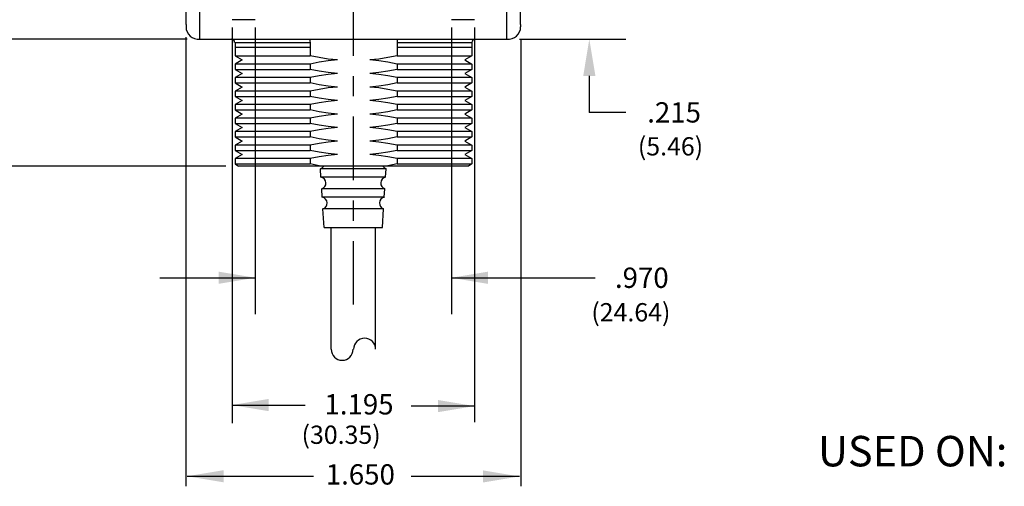
# Model space of a CAD drawing. Extents: x 0 to 22, y 0 to 17.
# Drawn here: x 11.3 to 16.1, y 8.1 to 10.4 of the extents above; entities that cross this region are included whole.
import ezdxf

# ---------------------------------------------------------------- set-up
doc = ezdxf.new("R2010")
doc.units = 0
doc.header["$LTSCALE"] = 0.25
doc.header["$MEASUREMENT"] = 0
doc.linetypes.add('CENTER', pattern=[2, 1.25, -0.25, 0.25, -0.25])
for name, color, linetype in [('CENTER', 3, 'CENTER'), ('DIM', 1, 'CONTINUOUS'), ('OBJECT', 7, 'CONTINUOUS'), ('TEXT', 6, 'CONTINUOUS')]:
    doc.layers.add(name, color=color, linetype=linetype)
doc.styles.get("Standard").update_dxf_attribs({"font": 'ROMANS.SHX'})

msp = doc.modelspace()

# ---------------------------------------------------------------- linework, layer by layer
at = {"layer": 'CENTER'}
msp.add_line((12.9242, 13.6228), (12.9242, 8.9279), dxfattribs=at)
at = {"layer": 'DIM'}
for p, q in [((12.3268, 10.3866), (12.3268, 8.4387)), ((12.4408, 10.3866), (12.4408, 8.9743)), ((13.4076, 10.3866), (13.4076, 8.9743)), ((13.5216, 10.3866), (13.5216, 8.4431)), ((12.0996, 10.3394), (12.0996, 8.1274)), ((13.7437, 10.3287), (14.2675, 10.3287)), ((13.7494, 10.3277), (13.7494, 8.1274)), ((14.0875, 10.1487), (14.0875, 9.9687)), ((14.2675, 9.9687), (14.0875, 9.9687)), ((11.9711, 9.1543), (12.4408, 9.1543)), ((13.4076, 9.1543), (14.1163, 9.1543)), ((12.3268, 8.5274), (12.6869, 8.5274)), ((13.5216, 8.5223), (13.2102, 8.5223)), ((12.1057, 8.1768), (12.7273, 8.1768)), ((13.7427, 8.1759), (13.2094, 8.1759))]:
    msp.add_line(p, q, dxfattribs=at)
at = {"layer": 'DIM', "color": 1}
for p, q in [((12.1047, 10.3287), (10.8257, 10.3287)), ((12.1047, 10.3287), (10.8257, 10.3287)), ((12.2964, 9.7045), (10.8257, 9.7045))]:
    msp.add_line(p, q, dxfattribs=at)
at = {"layer": 'DIM'}
for points in [[(14.0575, 10.1487), (14.1175, 10.1487), (14.0875, 10.3287)], [(12.2608, 9.1843), (12.2608, 9.1243), (12.4408, 9.1543)], [(13.5876, 9.1843), (13.5876, 9.1243), (13.4076, 9.1543)], [(12.5068, 8.5574), (12.5068, 8.4974), (12.3268, 8.5274)], [(13.3416, 8.5523), (13.3416, 8.4923), (13.5216, 8.5223)], [(12.2857, 8.2068), (12.2857, 8.1468), (12.1057, 8.1768)], [(13.5627, 8.2059), (13.5627, 8.1459), (13.7427, 8.1759)]]:
    msp.add_solid(points, dxfattribs=at)
at = {"layer": 'OBJECT'}
for p, q in [((12.0998, 10.4019), (12.0998, 10.7668)), ((12.1672, 10.3287), (12.1672, 10.7668)), ((13.6812, 10.3287), (13.6812, 10.7668)), ((13.749, 10.4019), (13.749, 10.7668)), ((12.0998, 10.4019), (12.0998, 10.3902)), ((12.4408, 10.4251), (12.3268, 10.4251)), ((13.5216, 10.4251), (13.4076, 10.4251)), ((13.749, 10.4019), (13.749, 10.3902)), ((12.1672, 10.3287), (13.6812, 10.3287)), ((12.3414, 10.3116), (12.3414, 10.2469)), ((12.7111, 10.3116), (12.3414, 10.3116)), ((12.3414, 10.2883), (12.3414, 10.2469)), ((12.7111, 10.2883), (12.3414, 10.2883)), ((12.7111, 10.3116), (12.7111, 10.2469)), ((12.7111, 10.2883), (12.7111, 10.2469)), ((13.5093, 10.3116), (13.1397, 10.3116)), ((13.1397, 10.3116), (13.1397, 10.2469)), ((13.5093, 10.2883), (13.1397, 10.2883)), ((13.1397, 10.2883), (13.1397, 10.2469)), ((13.5093, 10.3116), (13.5093, 10.2469)), ((13.5093, 10.2883), (13.5093, 10.2469)), ((12.3414, 10.2469), (12.7111, 10.2469)), ((12.3414, 10.2469), (12.7111, 10.2469)), ((12.3414, 10.2469), (12.3764, 10.2268)), ((12.3414, 10.2469), (12.3764, 10.2268)), ((13.1397, 10.2469), (13.5093, 10.2469)), ((13.1397, 10.2469), (13.5093, 10.2469)), ((13.5093, 10.2469), (13.4744, 10.2268)), ((13.5093, 10.2469), (13.4744, 10.2268)), ((12.3764, 10.2268), (12.3414, 10.2066)), ((12.7111, 10.2066), (12.3414, 10.2066)), ((12.3414, 10.2066), (12.3414, 10.1804)), ((12.7111, 10.2066), (12.7111, 10.1804)), ((13.5093, 10.2066), (13.1397, 10.2066)), ((13.1397, 10.2066), (13.1397, 10.1804)), ((13.4744, 10.2268), (13.5093, 10.2066)), ((13.5093, 10.2066), (13.5093, 10.1804)), ((12.3414, 10.1804), (12.7111, 10.1804)), ((12.3414, 10.1804), (12.3764, 10.1602)), ((12.3764, 10.1602), (12.3414, 10.1401)), ((13.1397, 10.1804), (13.5093, 10.1804)), ((13.5093, 10.1804), (13.4744, 10.1602)), ((13.4744, 10.1602), (13.5093, 10.1401)), ((12.7111, 10.1401), (12.3414, 10.1401)), ((12.3414, 10.1401), (12.3414, 10.1139)), ((12.3414, 10.1139), (12.7111, 10.1139)), ((12.3414, 10.1139), (12.3764, 10.0937)), ((12.7111, 10.1401), (12.7111, 10.1139)), ((13.5093, 10.1401), (13.1397, 10.1401)), ((13.1397, 10.1401), (13.1397, 10.1139)), ((13.1397, 10.1139), (13.5093, 10.1139)), ((13.5093, 10.1139), (13.4744, 10.0937)), ((13.5093, 10.1401), (13.5093, 10.1139)), ((12.3764, 10.0937), (12.3414, 10.0735)), ((12.7111, 10.0735), (12.3414, 10.0735)), ((12.3414, 10.0735), (12.3414, 10.0473)), ((12.3414, 10.0473), (12.7111, 10.0473)), ((12.3414, 10.0473), (12.3764, 10.0271)), ((12.7111, 10.0735), (12.7111, 10.0473)), ((13.5093, 10.0735), (13.1397, 10.0735)), ((13.1397, 10.0735), (13.1397, 10.0473)), ((13.1397, 10.0473), (13.5093, 10.0473)), ((13.4744, 10.0937), (13.5093, 10.0735)), ((13.5093, 10.0473), (13.4744, 10.0271)), ((13.5093, 10.0735), (13.5093, 10.0473)), ((12.3764, 10.0271), (12.3414, 10.007)), ((12.7111, 10.007), (12.3414, 10.007)), ((12.3414, 10.007), (12.3414, 9.9808)), ((12.7111, 10.007), (12.7111, 9.9808)), ((13.5093, 10.007), (13.1397, 10.007)), ((13.1397, 10.007), (13.1397, 9.9808)), ((13.4744, 10.0271), (13.5093, 10.007)), ((13.5093, 10.007), (13.5093, 9.9808)), ((12.3414, 9.9808), (12.7111, 9.9808)), ((12.3414, 9.9808), (12.3764, 9.9606)), ((12.3764, 9.9606), (12.3414, 9.9404)), ((13.1397, 9.9808), (13.5093, 9.9808)), ((13.5093, 9.9808), (13.4744, 9.9606)), ((13.4744, 9.9606), (13.5093, 9.9404)), ((12.7111, 9.9404), (12.3414, 9.9404)), ((12.3414, 9.9404), (12.3414, 9.9142)), ((12.3414, 9.9142), (12.7111, 9.9142)), ((12.3414, 9.9142), (12.3764, 9.894)), ((12.7111, 9.9404), (12.7111, 9.9142)), ((13.5093, 9.9404), (13.1397, 9.9404)), ((13.1397, 9.9404), (13.1397, 9.9142)), ((13.1397, 9.9142), (13.5093, 9.9142)), ((13.5093, 9.9142), (13.4744, 9.894)), ((13.5093, 9.9404), (13.5093, 9.9142)), ((12.3764, 9.894), (12.3414, 9.8739)), ((12.7111, 9.8739), (12.3414, 9.8739)), ((12.3414, 9.8739), (12.3414, 9.8477)), ((12.7111, 9.8739), (12.7111, 9.8477)), ((13.5093, 9.8739), (13.1397, 9.8739)), ((13.1397, 9.8739), (13.1397, 9.8477)), ((13.4744, 9.894), (13.5093, 9.8739)), ((13.5093, 9.8739), (13.5093, 9.8477)), ((12.3414, 9.8477), (12.7111, 9.8477)), ((12.3414, 9.8477), (12.3764, 9.8275)), ((12.3764, 9.8275), (12.3414, 9.8073)), ((12.7111, 9.8073), (12.3414, 9.8073)), ((12.3414, 9.8073), (12.3414, 9.7811)), ((12.7111, 9.8073), (12.7111, 9.7811)), ((13.1397, 9.8477), (13.5093, 9.8477)), ((13.5093, 9.8073), (13.1397, 9.8073)), ((13.1397, 9.8073), (13.1397, 9.7811)), ((13.5093, 9.8477), (13.4744, 9.8275)), ((13.4744, 9.8275), (13.5093, 9.8073)), ((13.5093, 9.8073), (13.5093, 9.7811)), ((12.3414, 9.7811), (12.7111, 9.7811)), ((12.3414, 9.7811), (12.3764, 9.7609)), ((12.3764, 9.7609), (12.3414, 9.7408)), ((13.1397, 9.7811), (13.5093, 9.7811)), ((13.5093, 9.7811), (13.4744, 9.7609)), ((13.4744, 9.7609), (13.5093, 9.7408)), ((12.7111, 9.7408), (12.3414, 9.7408)), ((12.3414, 9.7408), (12.3414, 9.7146)), ((12.3414, 9.7146), (12.7111, 9.7146)), ((12.3414, 9.7146), (12.3589, 9.7045)), ((12.7111, 9.7408), (12.7111, 9.7146)), ((13.5093, 9.7408), (13.1397, 9.7408)), ((13.1397, 9.7408), (13.1397, 9.7146)), ((13.1397, 9.7146), (13.5093, 9.7146)), ((13.5093, 9.7146), (13.4919, 9.7045)), ((13.5093, 9.7408), (13.5093, 9.7146)), ((13.4919, 9.7045), (12.3589, 9.7045)), ((13.086, 9.6914), (12.7624, 9.6914)), ((12.765, 9.6499), (12.7624, 9.6914)), ((13.0834, 9.6499), (13.086, 9.6914)), ((13.0834, 9.6499), (12.765, 9.6499)), ((12.7712, 9.5507), (12.7686, 9.5923)), ((13.0798, 9.5923), (12.7686, 9.5923)), ((13.0772, 9.5507), (13.0798, 9.5923)), ((13.0772, 9.5507), (12.7712, 9.5507)), ((12.7804, 9.4025), (12.7748, 9.4932)), ((13.0736, 9.4932), (12.7748, 9.4932)), ((13.068, 9.4025), (13.0736, 9.4932)), ((12.7804, 9.4025), (13.068, 9.4025)), ((12.8151, 8.8021), (12.8151, 9.4025)), ((13.0333, 8.8111), (13.0333, 9.4025))]:
    msp.add_line(p, q, dxfattribs=at)
for points in [[(12.7101, 10.3287), (12.7108, 10.3218), (12.7111, 10.3116)], [(13.1407, 10.3287), (13.14, 10.3218), (13.1397, 10.3116)], [(12.8456, 10.2268), (12.8009, 10.2315), (12.7561, 10.2383), (12.7111, 10.2469)], [(12.8456, 10.2268), (12.8009, 10.2315), (12.7561, 10.2383), (12.7111, 10.2469)], [(13.1397, 10.2469), (13.0946, 10.2383), (13.0498, 10.2315), (13.0051, 10.2268)], [(13.1397, 10.2469), (13.0946, 10.2383), (13.0498, 10.2315), (13.0051, 10.2268)], [(12.8456, 10.2268), (12.8009, 10.222), (12.7561, 10.2153), (12.7111, 10.2066)], [(13.1397, 10.2066), (13.0946, 10.2153), (13.0498, 10.222), (13.0051, 10.2268)], [(12.8456, 10.1602), (12.8009, 10.165), (12.7561, 10.1717), (12.7111, 10.1804)], [(12.8456, 10.1602), (12.8009, 10.1555), (12.7561, 10.1487), (12.7111, 10.1401)], [(13.1397, 10.1804), (13.0946, 10.1717), (13.0498, 10.165), (13.0051, 10.1602)], [(13.1397, 10.1401), (13.0946, 10.1487), (13.0498, 10.1555), (13.0051, 10.1602)], [(12.8456, 10.0937), (12.8009, 10.0984), (12.7561, 10.1052), (12.7111, 10.1139)], [(13.1397, 10.1139), (13.0946, 10.1052), (13.0498, 10.0984), (13.0051, 10.0937)], [(12.8456, 10.0937), (12.8009, 10.0889), (12.7561, 10.0822), (12.7111, 10.0735)], [(12.8456, 10.0271), (12.8009, 10.0319), (12.7561, 10.0386), (12.7111, 10.0473)], [(13.1397, 10.0735), (13.0946, 10.0822), (13.0498, 10.0889), (13.0051, 10.0937)], [(13.1397, 10.0473), (13.0946, 10.0386), (13.0498, 10.0319), (13.0051, 10.0271)], [(12.8456, 10.0271), (12.8009, 10.0224), (12.7561, 10.0156), (12.7111, 10.007)], [(13.1397, 10.007), (13.0946, 10.0156), (13.0498, 10.0224), (13.0051, 10.0271)], [(12.8456, 9.9606), (12.8009, 9.9654), (12.7561, 9.9721), (12.7111, 9.9808)], [(12.8456, 9.9606), (12.8009, 9.9558), (12.7561, 9.9491), (12.7111, 9.9404)], [(13.1397, 9.9808), (13.0946, 9.9721), (13.0498, 9.9653), (13.0051, 9.9606)], [(13.1397, 9.9404), (13.0946, 9.9491), (13.0498, 9.9558), (13.0051, 9.9606)], [(12.8456, 9.894), (12.8009, 9.8988), (12.7561, 9.9056), (12.7111, 9.9142)], [(13.1397, 9.9142), (13.0946, 9.9055), (13.0498, 9.8988), (13.0051, 9.894)], [(12.8456, 9.894), (12.8009, 9.8893), (12.7561, 9.8825), (12.7111, 9.8739)], [(13.1397, 9.8739), (13.0946, 9.8825), (13.0498, 9.8893), (13.0051, 9.894)], [(12.8456, 9.8275), (12.8009, 9.8323), (12.7561, 9.839), (12.7111, 9.8477)], [(12.8456, 9.8275), (12.8009, 9.8227), (12.7561, 9.816), (12.7111, 9.8073)], [(13.1397, 9.8477), (13.0946, 9.839), (13.0498, 9.8323), (13.0051, 9.8275)], [(13.1397, 9.8073), (13.0946, 9.816), (13.0498, 9.8227), (13.0051, 9.8275)], [(12.8456, 9.7609), (12.8009, 9.7657), (12.7561, 9.7725), (12.7111, 9.7811)], [(12.8456, 9.7609), (12.8009, 9.7562), (12.7561, 9.7494), (12.7111, 9.7408)], [(13.1397, 9.7811), (13.0946, 9.7724), (13.0498, 9.7657), (13.0051, 9.7609)], [(13.1397, 9.7408), (13.0946, 9.7494), (13.0498, 9.7562), (13.0051, 9.7609)], [(12.778, 9.7026), (12.7561, 9.7059), (12.7111, 9.7146)], [(13.1397, 9.7146), (13.0946, 9.7059), (13.0707, 9.7023)]]:
    msp.add_lwpolyline(points, dxfattribs=at)
for centre, radius, start, end in [((12.1613, 10.3902), 0.0615, 180, 275.5114), ((13.6875, 10.3902), 0.0615, 264.1603, 0), ((12.3236, 10.3128), 0.0159, 0, 90), ((13.5251, 10.3128), 0.0159, 90, 180), ((12.7537, 9.7198), 0.0297, 287.043, 329.7876), ((13.0948, 9.7198), 0.0297, 210.2124, 252.957), ((12.7596, 9.6206), 0.0297, 287.5335, 79.6192), ((13.0888, 9.6206), 0.0297, 100.3808, 252.4665), ((12.7656, 9.5215), 0.0297, 288.025, 79.1276), ((13.0829, 9.5215), 0.0297, 100.8724, 251.975), ((12.9799, 8.8021), 0.0542, 0, 180), ((12.8693, 8.8021), 0.0542, 180, 0)]:
    msp.add_arc(centre, radius, start, end, dxfattribs=at)

# ---------------------------------------------------------------- texts
at = {"layer": 'DIM', "color": 7}
for s, p in [('(5.46)', (14.3269, 9.7565)), ('(24.64)', (14.0975, 8.9394)), ('(30.35)', (12.6694, 8.3362))]:
    msp.add_text(s, height=0.09, dxfattribs=at).set_placement(p)
at = {"layer": 'DIM', "color": 7, "char_height": 0.1, "attachment_point": 5}
for s, insert in [('\\A1;.215', (14.5054, 9.9687)), ('\\A1;.970', (14.3463, 9.1543)), ('\\A1;1.195', (12.9525, 8.5311)), ('\\A1;1.650', (12.9589, 8.1859))]:
    msp.add_mtext(s, dxfattribs=dict(at, insert=insert))
at = {"layer": 'TEXT'}
msp.add_text('USED ON:', height=0.15, dxfattribs=at).set_placement((15.2145, 8.2254))

doc.saveas('drawing.dxf')
